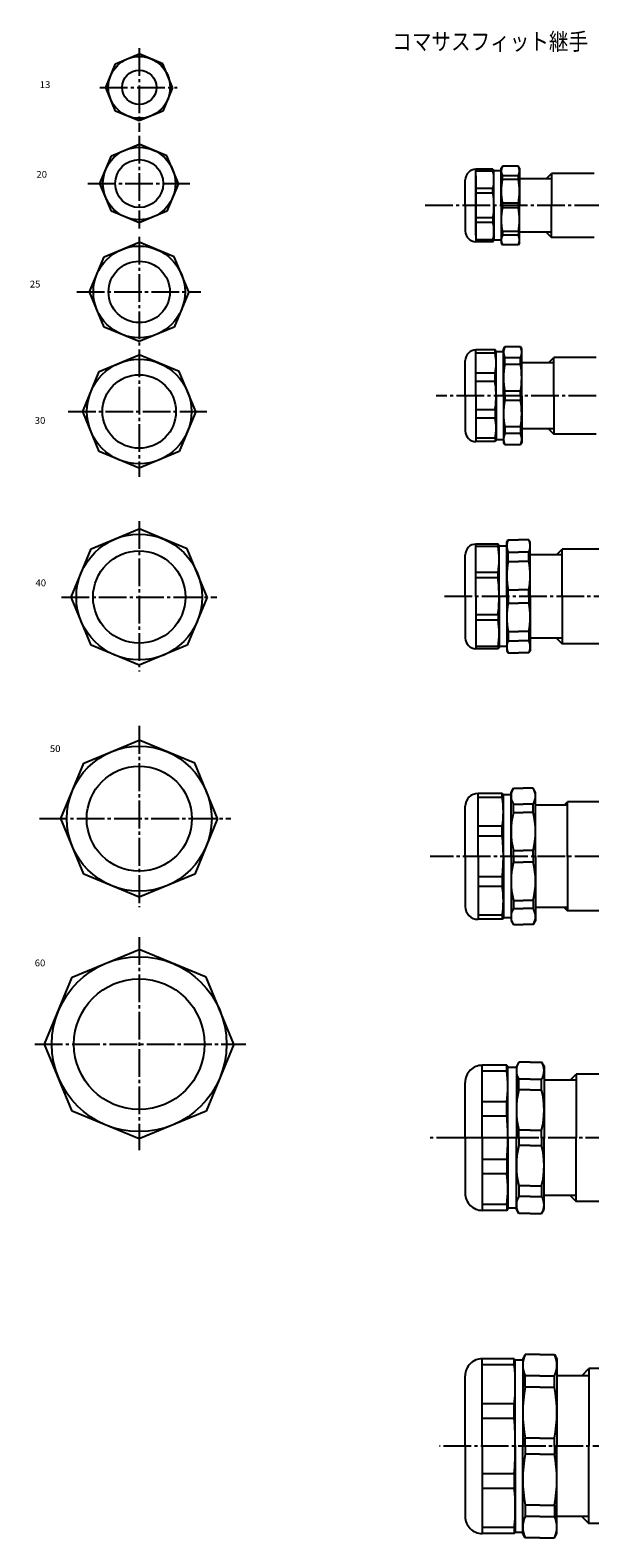
# Model space of a CAD drawing. Extents: x -453 to 297, y -579 to 128.
# Drawn here: x -453 to -190, y -579 to 128 of the extents above; entities that cross this region are included whole.
import ezdxf

# ---------------------------------------------------------------- set-up
doc = ezdxf.new("R2010")
doc.units = 0
doc.linetypes.add('CENTER', pattern=[17.5, 13, -1.5, 1.5, -1.5])
doc.layers.get('0').update_dxf_attribs({"linetype": 'CONTINUOUS'})
doc.styles.get("Standard").update_dxf_attribs({"font": 'txt', "bigfont": 'BIGFONT'})

msp = doc.modelspace()

# ---------------------------------------------------------------- linework, layer by layer
at = {"color": 7, "linetype": 'CONTINUOUS'}
for p, q in [((-412.59943, 112.37373), (-401.50162, 116.97059)), ((-390.40378, 112.37373), (-401.50162, 116.9706)), ((-417.19629, 101.27592), (-412.59943, 112.37373)), ((-385.80695, 101.27591), (-390.40381, 112.37373)), ((-412.59946, 90.178085), (-417.19632, 101.2759)), ((-385.80692, 101.27591), (-390.40381, 90.178093)), ((-401.50162, 85.581223), (-412.59946, 90.178093)), ((-390.40381, 90.178085), (-401.50162, 85.581223)), ((-414.51285, 69.210564), (-401.50165, 74.599991)), ((-388.49039, 69.210571), (-401.50162, 74.599998)), ((-419.90228, 56.199326), (-414.51285, 69.210564)), ((-383.10095, 56.199326), (-388.49039, 69.210556)), ((-231.6299, 63.401894), (-231.05255, 64.401894)), ((-223.60727, 64.401894), (-231.05257, 64.401894)), ((-223.02991, 63.401894), (-223.60725, 64.401886)), ((-248.52991, 45.901894), (-248.52991, 57.901894)), ((-235.52992, 62.901894), (-243.52992, 62.901894)), ((-243.52992, 45.901894), (-243.52992, 62.901894)), ((-235.52991, 62.023216), (-243.52992, 62.023216)), ((-243.52992, 59.801903), (-243.52992, 45.901894)), ((-235.52991, 62.901897), (-235.02991, 62.401897)), ((-235.52991, 62.023216), (-235.52991, 62.901894)), ((-235.02992, 45.901894), (-235.02992, 62.401894)), ((-231.62991, 62.22308), (-235.02992, 62.22308)), ((-231.62991, 45.901894), (-231.62991, 63.401894)), ((-231.05257, 58.142128), (-231.05257, 59.773682)), ((-223.60727, 59.773682), (-231.05257, 59.773682)), ((-223.60727, 58.142128), (-231.05257, 58.142128)), ((-223.60727, 58.142128), (-223.60727, 59.773682)), ((-223.02992, 63.401894), (-223.02992, 45.901894)), ((-208.02992, 58.401894), (-223.02992, 58.401894)), ((-210.47992, 58.401894), (-208.02992, 60.851898)), ((-208.02992, 60.851894), (-208.02992, 45.901894)), ((-188.02992, 60.851894), (-208.02992, 60.851894)), ((-414.51288, 43.188091), (-419.90228, 56.199318)), ((-383.10095, 56.199326), (-388.49039, 43.188091)), ((-235.52991, 53.822205), (-243.52992, 53.822205)), ((-235.52991, 51.700882), (-243.52992, 51.700882)), ((-235.52991, 51.700882), (-235.52991, 53.822205)), ((-401.50162, 37.798664), (-414.51285, 43.188091)), ((-388.49039, 43.188084), (-401.50162, 37.798656)), ((-248.52991, 45.901894), (-248.52991, 33.901894)), ((-243.52992, 32.001884), (-243.52992, 45.901894)), ((-243.52992, 45.901894), (-243.52992, 28.901896)), ((-235.02992, 45.901894), (-235.02992, 29.401896)), ((-231.62991, 45.901894), (-231.62991, 28.401896)), ((-231.05257, 45.901894), (-231.05257, 47.055573)), ((-223.60727, 47.055573), (-231.05257, 47.055573)), ((-231.05257, 45.901894), (-231.05257, 44.748215)), ((-223.60727, 44.748215), (-231.05257, 44.748215)), ((-223.60727, 45.901894), (-223.60727, 47.055573)), ((-223.60727, 45.901894), (-223.60727, 44.748215)), ((-223.02992, 28.401896), (-223.02992, 45.901894)), ((-208.02992, 30.951895), (-208.02992, 45.901894)), ((-235.52991, 40.102905), (-243.52992, 40.102905)), ((-235.52991, 37.981583), (-243.52992, 37.981583)), ((-235.52991, 40.102905), (-235.52991, 37.981583)), ((-417.957, 21.840536), (-401.50162, 28.656582)), ((-385.04623, 21.840532), (-401.50162, 28.656578)), ((-235.52991, 29.780573), (-243.52992, 29.780573)), ((-235.52992, 28.901896), (-243.52992, 28.901896)), ((-235.52991, 29.780573), (-235.52991, 28.901896)), ((-235.52991, 28.901911), (-235.02991, 29.401913)), ((-231.62991, 29.580713), (-235.02992, 29.580713)), ((-231.62991, 28.40189), (-231.05257, 27.401896)), ((-231.05257, 33.661659), (-231.05257, 32.030106)), ((-223.60727, 33.661659), (-231.05257, 33.661659)), ((-223.60727, 32.030106), (-231.05257, 32.030106)), ((-223.60727, 33.661659), (-223.60727, 32.030106)), ((-223.02991, 28.40189), (-223.60725, 27.401896)), ((-208.02992, 33.401894), (-223.02992, 33.401894)), ((-210.47992, 33.401894), (-208.02992, 30.9519)), ((-188.02992, 30.951895), (-208.02992, 30.951895)), ((-424.77307, 5.385148), (-417.957, 21.84054)), ((-378.23019, 5.385141), (-385.04623, 21.840534)), ((-223.60727, 27.401896), (-231.05257, 27.401896)), ((-417.957, -11.070247), (-424.77307, 5.385146)), ((-378.23019, 5.385153), (-385.04623, -11.070239)), ((-401.50162, -17.886288), (-417.957, -11.070242)), ((-385.04623, -11.070237), (-401.50162, -17.886284)), ((-229.95256, -20.292721), (-230.52992, -21.292728)), ((-222.60725, -20.292734), (-229.95256, -20.292734)), ((-222.02991, -21.292727), (-222.60725, -20.292732)), ((-420.25308, -31.934187), (-401.50162, -24.167074)), ((-382.75012, -31.934193), (-401.50162, -24.167067)), ((-248.52991, -43.292728), (-248.52991, -26.79273)), ((-234.52991, -21.79273), (-243.52991, -21.79273)), ((-243.52991, -43.292728), (-243.52991, -21.79273)), ((-234.52991, -23.399519), (-243.52991, -23.399519)), ((-234.52991, -23.399519), (-234.52991, -21.79273)), ((-234.02991, -22.292723), (-234.52991, -21.792732)), ((-234.02991, -43.292728), (-234.02991, -22.29273)), ((-230.52991, -22.644274), (-234.02991, -22.644274)), ((-230.52991, -43.292728), (-230.52991, -21.292734)), ((-229.95256, -28.676123), (-229.95256, -25.534498)), ((-222.60725, -25.534498), (-229.95256, -25.534498)), ((-222.60725, -28.676123), (-222.60725, -25.534498)), ((-222.02991, -43.292728), (-222.02991, -21.29273)), ((-207.02991, -27.79273), (-222.02991, -27.79273)), ((-209.4799, -27.79273), (-207.02991, -25.342737)), ((-207.02991, -43.292728), (-207.02991, -25.34273)), ((-187.02991, -25.34273), (-207.02991, -25.34273)), ((-428.02023, -50.685665), (-420.25311, -31.934177)), ((-374.983, -50.685677), (-382.75012, -31.934185)), ((-234.52991, -32.780346), (-243.52991, -32.780346)), ((-234.52991, -36.659481), (-234.52991, -32.780346)), ((-222.60725, -28.676123), (-229.95256, -28.676123)), ((-234.52991, -36.659481), (-243.52991, -36.659481)), ((-229.95256, -43.292728), (-229.95256, -41.071262)), ((-222.60725, -41.071262), (-229.95256, -41.071262)), ((-222.60725, -43.292728), (-222.60725, -41.071262)), ((-248.52991, -43.292728), (-248.52991, -59.792728)), ((-243.52991, -43.292728), (-243.52991, -64.792732)), ((-234.02991, -43.292728), (-234.02991, -64.292732)), ((-230.52991, -43.292728), (-230.52991, -65.292725)), ((-229.95256, -43.292728), (-229.95256, -45.514194)), ((-222.60725, -45.514194), (-229.95256, -45.514194)), ((-222.60725, -43.292728), (-222.60725, -45.514194)), ((-222.02991, -43.292728), (-222.02991, -65.292732)), ((-207.02991, -43.292728), (-207.02991, -61.242729)), ((-420.25311, -69.437164), (-428.02023, -50.685673)), ((-374.98303, -50.685665), (-382.75015, -69.437149)), ((-234.52991, -49.925976), (-243.52991, -49.925976)), ((-234.52991, -53.805111), (-243.52991, -53.805111)), ((-234.52991, -49.925976), (-234.52991, -53.805111)), ((-234.52991, -63.18594), (-243.52991, -63.18594)), ((-234.52991, -63.18594), (-234.52991, -64.792732)), ((-229.95256, -57.909336), (-229.95256, -61.050961)), ((-222.60725, -57.909336), (-229.95256, -57.909336)), ((-222.60725, -61.050961), (-229.95256, -61.050961)), ((-222.60725, -57.909336), (-222.60725, -61.050961)), ((-207.02991, -58.792728), (-222.02991, -58.792728)), ((-209.4799, -58.792736), (-207.02991, -61.242733)), ((-187.02991, -61.242729), (-207.02991, -61.242729)), ((-401.50162, -77.204292), (-420.25311, -69.437164)), ((-382.75012, -69.437172), (-401.50162, -77.204285)), ((-234.52991, -64.792732), (-243.52991, -64.792732)), ((-234.02991, -64.292732), (-234.52991, -64.792725)), ((-230.52991, -63.941181), (-234.02991, -63.941181)), ((-229.95256, -66.292732), (-230.52991, -65.292732)), ((-222.60725, -66.292725), (-229.95256, -66.292725)), ((-222.02991, -65.292732), (-222.60725, -66.292725)), ((-424.07996, -115.08604), (-401.50162, -105.7338)), ((-378.92331, -115.08604), (-401.50162, -105.7338)), ((-233.1299, -112.87061), (-243.52991, -112.87061)), ((-243.52991, -137.37062), (-243.52991, -112.87061)), ((-232.62991, -113.37062), (-233.12991, -112.87062)), ((-233.1299, -113.89223), (-233.1299, -112.87061)), ((-229.02991, -111.87061), (-228.45256, -110.87061)), ((-229.02991, -137.37062), (-229.02991, -111.87061)), ((-228.45256, -110.87061), (-223.52992, -110.87061)), ((-218.60725, -110.87061), (-223.52992, -110.87061)), ((-218.02991, -111.87061), (-218.60725, -110.87061)), ((-218.02992, -137.37062), (-218.02992, -111.87061)), ((-433.43219, -137.66437), (-424.07996, -115.08604)), ((-369.57104, -137.66437), (-378.92331, -115.08604)), ((-248.52991, -137.37062), (-248.52991, -117.87061)), ((-233.1299, -113.89223), (-243.52991, -113.89223)), ((-232.6299, -137.37062), (-232.6299, -113.37061)), ((-229.02991, -113.87084), (-232.6299, -113.87084)), ((-228.45256, -116.57126), (-223.52992, -116.57126)), ((-228.45256, -120.95), (-228.45256, -116.57126)), ((-218.60725, -116.57126), (-223.52992, -116.57126)), ((-218.60725, -120.95), (-218.60725, -116.57126)), ((-203.02992, -117.87061), (-218.02992, -117.87061)), ((-205.72992, -117.87061), (-203.02992, -115.17062)), ((-203.02992, -137.37062), (-203.02992, -115.17062)), ((-183.02992, -115.17062), (-203.02992, -115.17062)), ((-233.1299, -126.20077), (-243.52991, -126.20077)), ((-233.1299, -128.66718), (-233.1299, -126.20077)), ((-228.45256, -120.95), (-223.52992, -120.95)), ((-218.60725, -120.95), (-223.52992, -120.95)), ((-233.1299, -128.66718), (-243.52991, -128.66718)), ((-228.45256, -134.27438), (-223.52992, -134.27438)), ((-228.45256, -137.37062), (-228.45256, -134.27438)), ((-218.60725, -134.27438), (-223.52992, -134.27438)), ((-218.60725, -137.37062), (-218.60725, -134.27438)), ((-424.07996, -160.24269), (-433.43219, -137.66437)), ((-369.57104, -137.66437), (-378.92331, -160.24269)), ((-248.52991, -137.37062), (-248.52991, -156.87062)), ((-243.52991, -137.37062), (-243.52991, -161.87062)), ((-232.6299, -137.37062), (-232.6299, -161.37062)), ((-229.02991, -137.37062), (-229.02991, -162.87062)), ((-228.45256, -137.37062), (-228.45256, -140.46686)), ((-228.45256, -140.46686), (-223.52992, -140.46686)), ((-218.60725, -140.46686), (-223.52992, -140.46686)), ((-218.60725, -137.37062), (-218.60725, -140.46686)), ((-218.02992, -137.37062), (-218.02992, -162.87062)), ((-203.02992, -137.37062), (-203.02992, -159.57062)), ((-233.1299, -146.07407), (-243.52991, -146.07407)), ((-233.1299, -146.07407), (-233.1299, -148.54047)), ((-233.1299, -148.54047), (-243.52991, -148.54047)), ((-228.45256, -153.79123), (-223.52992, -153.79123)), ((-228.45256, -153.79123), (-228.45256, -158.16997)), ((-218.60725, -153.79123), (-223.52992, -153.79123)), ((-218.60725, -153.79123), (-218.60725, -158.16997)), ((-401.50162, -169.59494), (-424.07996, -160.24269)), ((-378.92331, -160.24269), (-401.50162, -169.59494)), ((-233.1299, -160.849), (-243.52991, -160.849)), ((-233.1299, -161.87062), (-243.52991, -161.87062)), ((-232.62991, -161.37059), (-233.12993, -161.87061)), ((-233.1299, -160.849), (-233.1299, -161.87062)), ((-229.02991, -160.87039), (-232.6299, -160.87039)), ((-228.45256, -158.16997), (-223.52992, -158.16997)), ((-218.60725, -158.16997), (-223.52992, -158.16997)), ((-203.02992, -156.87062), (-218.02992, -156.87062)), ((-205.72993, -156.87062), (-203.02992, -159.57062)), ((-183.02992, -159.57062), (-203.02992, -159.57062)), ((-229.02992, -162.87061), (-228.45256, -163.87062)), ((-228.45256, -163.87062), (-223.52992, -163.87062)), ((-218.60725, -163.87062), (-223.52992, -163.87062)), ((-218.02992, -162.87061), (-218.60727, -163.87061)), ((-427.52408, -215.53941), (-401.50162, -204.76056)), ((-375.47913, -215.53943), (-401.50162, -204.76056)), ((-438.30298, -241.56189), (-427.52411, -215.5394)), ((-364.70029, -241.56189), (-375.47916, -215.53941)), ((-242.52991, -259.25687), (-242.52991, -229.75685)), ((-231.1299, -229.75685), (-242.52991, -229.75685)), ((-231.1299, -231.6611), (-242.52991, -231.6611)), ((-230.62991, -230.25685), (-231.12991, -229.75685)), ((-231.1299, -231.6611), (-231.1299, -229.75685)), ((-230.6299, -259.25687), (-230.6299, -230.25685)), ((-227.02991, -230.45386), (-230.6299, -230.45386)), ((-227.02991, -229.25687), (-225.8752, -227.25685)), ((-227.02991, -259.25687), (-227.02991, -229.25685)), ((-225.8752, -227.25685), (-221.27991, -227.25685)), ((-216.68462, -227.25685), (-221.27991, -227.25685)), ((-215.52991, -229.25685), (-216.68462, -227.25685)), ((-215.52991, -259.25687), (-215.52991, -229.25685)), ((-248.52991, -259.25687), (-248.52991, -235.75685)), ((-225.8752, -238.63959), (-225.8752, -234.78384)), ((-225.8752, -234.78384), (-221.27991, -234.78384)), ((-225.8752, -238.63959), (-221.27991, -238.63959)), ((-216.68462, -234.78384), (-221.27991, -234.78384)), ((-216.68462, -238.63959), (-221.27991, -238.63959)), ((-216.68462, -238.63959), (-216.68462, -234.78384)), ((-200.52991, -235.25685), (-215.52991, -235.25685)), ((-202.12991, -235.25685), (-200.52992, -233.65686)), ((-200.52991, -259.25687), (-200.52991, -233.65686)), ((-180.52991, -233.65686), (-200.52991, -233.65686)), ((-427.52408, -267.58435), (-438.30295, -241.56189)), ((-364.70029, -241.56187), (-375.47916, -267.58435)), ((-231.1299, -245.1333), (-242.52991, -245.1333)), ((-231.1299, -249.73058), (-231.1299, -245.1333)), ((-231.1299, -249.73058), (-242.52991, -249.73058)), ((-248.52991, -259.25687), (-248.52991, -282.75684)), ((-242.52991, -259.25687), (-242.52991, -288.75684)), ((-230.6299, -259.25687), (-230.6299, -288.25687)), ((-227.02991, -259.25687), (-227.02991, -289.25687)), ((-225.8752, -256.53043), (-221.27991, -256.53043)), ((-225.8752, -259.25687), (-225.8752, -256.53043)), ((-225.8752, -259.25687), (-225.8752, -261.98328)), ((-216.68462, -256.53043), (-221.27991, -256.53043)), ((-216.68462, -259.25687), (-216.68462, -256.53043)), ((-216.68462, -259.25687), (-216.68462, -261.98328)), ((-215.52991, -259.25687), (-215.52991, -289.25687)), ((-200.52991, -259.25687), (-200.52991, -284.85684)), ((-401.50162, -278.36322), (-427.52411, -267.58438)), ((-375.47916, -267.58435), (-401.50162, -278.36322)), ((-225.8752, -261.98328), (-221.27991, -261.98328)), ((-216.68462, -261.98328), (-221.27991, -261.98328)), ((-231.1299, -268.78314), (-242.52991, -268.78314)), ((-231.1299, -273.3804), (-242.52991, -273.3804)), ((-231.1299, -268.78314), (-231.1299, -273.3804)), ((-225.8752, -279.87411), (-221.27991, -279.87411)), ((-225.8752, -279.87411), (-225.8752, -283.72986)), ((-216.68462, -279.87411), (-221.27991, -279.87411)), ((-216.68462, -279.87411), (-216.68462, -283.72986)), ((-231.1299, -286.8526), (-242.52991, -286.8526)), ((-231.1299, -288.75684), (-242.52991, -288.75684)), ((-231.1299, -286.8526), (-231.1299, -288.75684)), ((-230.62991, -288.25687), (-231.1299, -288.75684)), ((-227.02991, -288.05984), (-230.6299, -288.05984)), ((-227.02991, -289.25687), (-225.8752, -291.25687)), ((-225.8752, -283.72986), (-221.27991, -283.72986)), ((-216.68462, -283.72986), (-221.27991, -283.72986)), ((-215.52991, -289.25684), (-216.68462, -291.25687)), ((-200.52991, -283.25687), (-215.52991, -283.25687)), ((-202.12991, -283.25687), (-200.52991, -284.85684)), ((-180.52991, -284.85684), (-200.52991, -284.85684)), ((-225.8752, -291.25687), (-221.27991, -291.25687)), ((-216.68462, -291.25687), (-221.27991, -291.25687)), ((-432.88165, -315.9111), (-401.50162, -302.91309)), ((-370.12158, -315.9111), (-401.50162, -302.91306)), ((-445.8797, -347.29114), (-432.88165, -315.9111)), ((-357.12354, -347.29117), (-370.12158, -315.9111)), ((-432.88162, -378.67117), (-445.87967, -347.29114)), ((-357.12354, -347.29114), (-370.12158, -378.6712)), ((-229.02991, -357.19888), (-240.52991, -357.19888)), ((-240.52991, -391.19888), (-240.52991, -357.19888)), ((-229.02991, -359.93747), (-240.52991, -359.93747)), ((-229.02991, -357.19888), (-228.52991, -357.69888)), ((-229.02991, -359.93747), (-229.02991, -357.19888)), ((-228.52991, -391.19888), (-228.52991, -357.69888)), ((-224.52991, -358.19138), (-228.52991, -358.19138)), ((-223.3752, -355.69888), (-224.52991, -357.69891)), ((-224.52991, -357.69888), (-224.52991, -391.19888)), ((-218.02991, -355.69888), (-223.3752, -355.69888)), ((-218.02991, -355.69888), (-212.6846, -355.69888)), ((-212.68462, -355.69888), (-211.52992, -357.69888)), ((-211.52991, -357.69888), (-211.52991, -391.19888)), ((-248.52991, -391.19888), (-248.52991, -365.19888)), ((-218.02991, -363.69427), (-223.3752, -363.69427)), ((-223.3752, -368.75458), (-223.3752, -363.69427)), ((-218.02991, -363.69427), (-212.6846, -363.69427)), ((-212.6846, -368.75458), (-212.6846, -363.69427)), ((-196.52991, -364.19888), (-211.52991, -364.19888)), ((-199.32991, -364.19888), (-196.52989, -361.3989)), ((-196.52991, -361.3989), (-196.52991, -391.19888)), ((-176.52991, -361.3989), (-196.52991, -361.3989)), ((-229.02991, -374.37701), (-240.52991, -374.37701)), ((-229.02991, -380.98859), (-229.02991, -374.37701)), ((-218.02991, -368.75458), (-223.3752, -368.75458)), ((-218.02991, -368.75458), (-212.6846, -368.75458)), ((-401.50165, -391.66925), (-432.88168, -378.6712)), ((-370.12158, -378.6712), (-401.50162, -391.66925)), ((-229.02991, -380.98859), (-240.52991, -380.98859)), ((-223.3752, -391.19888), (-223.3752, -387.62073)), ((-218.02991, -387.62073), (-223.3752, -387.62073)), ((-218.02991, -387.62073), (-212.6846, -387.62073)), ((-212.6846, -391.19888), (-212.6846, -387.62073)), ((-248.52991, -391.19888), (-248.52991, -417.19888)), ((-240.52991, -391.19888), (-240.52991, -425.19888)), ((-228.52991, -391.19888), (-228.52991, -424.69888)), ((-224.52991, -424.69888), (-224.52991, -391.19888)), ((-223.3752, -391.19888), (-223.3752, -394.77704)), ((-218.02991, -394.77704), (-223.3752, -394.77704)), ((-218.02991, -394.77704), (-212.6846, -394.77704)), ((-212.6846, -391.19888), (-212.6846, -394.77704)), ((-211.52991, -424.69888), (-211.52991, -391.19888)), ((-196.52991, -420.9989), (-196.52991, -391.19888)), ((-229.02991, -401.40918), (-240.52991, -401.40918)), ((-229.02991, -401.40918), (-229.02991, -408.02075)), ((-229.02991, -408.02075), (-240.52991, -408.02075)), ((-218.02991, -413.64319), (-223.3752, -413.64319)), ((-223.3752, -413.64319), (-223.3752, -418.70349)), ((-218.02991, -413.64319), (-212.6846, -413.64319)), ((-212.6846, -413.64319), (-212.6846, -418.70349)), ((-229.02991, -422.4603), (-240.52991, -422.4603)), ((-229.02991, -422.4603), (-229.02991, -425.19888)), ((-218.02991, -418.70349), (-223.3752, -418.70349)), ((-218.02991, -418.70349), (-212.6846, -418.70349)), ((-196.52991, -418.19888), (-211.52991, -418.19888)), ((-199.32991, -418.19891), (-196.52992, -420.9989)), ((-176.52991, -420.9989), (-196.52991, -420.9989)), ((-229.02991, -425.19888), (-240.52991, -425.19888)), ((-229.02991, -425.19888), (-228.52991, -424.69891)), ((-224.52991, -424.20639), (-228.52991, -424.20639)), ((-223.37523, -426.69888), (-224.52992, -424.69888)), ((-218.02991, -426.69888), (-223.3752, -426.69888)), ((-218.02991, -426.69888), (-212.6846, -426.69888)), ((-212.68462, -426.69888), (-211.52991, -424.69888)), ((-225.52991, -494.74554), (-240.52991, -494.74554)), ((-240.52991, -535.74554), (-240.52991, -494.74554)), ((-225.52991, -494.74551), (-225.02991, -495.24551)), ((-225.52991, -497.58899), (-225.52991, -494.74554)), ((-220.37521, -492.74551), (-221.52994, -494.74554)), ((-221.52991, -494.74554), (-221.52991, -535.74554)), ((-213.52991, -492.74554), (-220.37521, -492.74554)), ((-213.52991, -492.74554), (-206.68462, -492.74554)), ((-206.6846, -492.74554), (-205.52991, -494.74551)), ((-205.52991, -494.74554), (-205.52991, -535.74554)), ((-225.52991, -497.58899), (-240.52991, -497.58899)), ((-225.02991, -536.1474), (-225.02991, -495.24554)), ((-225.02991, -495.30936), (-221.52991, -495.30936)), ((-193.8799, -502.74551), (-190.52991, -499.39554)), ((-190.52991, -499.39554), (-190.52991, -535.74554)), ((-170.52991, -499.39554), (-190.52991, -499.39554)), ((-248.52991, -535.74554), (-248.52991, -502.74554)), ((-213.52991, -502.8266), (-220.37521, -502.8266)), ((-220.37521, -508.08066), (-220.37521, -502.8266)), ((-213.52991, -508.08066), (-220.37521, -508.08066)), ((-213.52991, -502.8266), (-206.68462, -502.8266)), ((-213.52991, -508.08066), (-206.68462, -508.08066)), ((-206.68462, -508.08066), (-206.68462, -502.8266)), ((-190.52991, -502.74554), (-205.52991, -502.74554)), ((-225.52991, -515.91931), (-240.52991, -515.91931)), ((-225.52991, -522.78406), (-225.52991, -515.91931)), ((-225.52991, -522.78406), (-240.52991, -522.78406)), ((-248.52991, -535.74554), (-248.52991, -568.74554)), ((-240.52991, -535.74554), (-240.52991, -576.74554)), ((-225.02991, -535.34363), (-225.02991, -576.24554)), ((-221.52991, -576.74554), (-221.52991, -535.74554)), ((-220.37521, -535.74554), (-220.37521, -532.03033)), ((-213.52991, -532.03033), (-220.37521, -532.03033)), ((-220.37521, -535.74554), (-220.37521, -539.46069)), ((-213.52991, -532.03033), (-206.68462, -532.03033)), ((-206.68462, -535.74554), (-206.68462, -532.03033)), ((-206.68462, -535.74554), (-206.68462, -539.46069)), ((-205.52991, -576.74554), (-205.52991, -535.74554)), ((-190.52991, -572.09552), (-190.52991, -535.74554)), ((-213.52991, -539.46069), (-220.37521, -539.46069)), ((-213.52991, -539.46069), (-206.68462, -539.46069)), ((-225.52991, -548.70703), (-240.52991, -548.70703)), ((-225.52991, -548.70703), (-225.52991, -555.57172)), ((-225.52991, -555.57172), (-240.52991, -555.57172)), ((-213.52991, -563.4104), (-220.37521, -563.4104)), ((-220.37521, -563.4104), (-220.37521, -568.66443)), ((-213.52991, -563.4104), (-206.68462, -563.4104)), ((-206.68462, -563.4104), (-206.68462, -568.66443)), ((-213.52991, -568.66443), (-220.37521, -568.66443)), ((-213.52991, -568.66443), (-206.68462, -568.66443)), ((-190.52991, -568.74554), (-205.52991, -568.74554)), ((-193.87993, -568.74554), (-190.52991, -572.09552)), ((-170.52991, -572.09552), (-190.52991, -572.09552)), ((-225.52991, -573.90204), (-240.52991, -573.90204)), ((-225.52991, -576.74554), (-240.52991, -576.74554)), ((-225.52992, -576.74554), (-225.02989, -576.24548)), ((-225.52991, -573.90204), (-225.52991, -576.74554)), ((-225.02991, -576.00922), (-221.52991, -576.00922)), ((-220.37521, -578.74554), (-221.52991, -576.74554)), ((-213.52991, -578.74554), (-220.37521, -578.74554)), ((-213.52991, -578.74554), (-206.68462, -578.74554)), ((-206.68463, -578.74554), (-205.52991, -576.74548))]:
    msp.add_line(p, q, dxfattribs=at)
at = {"color": 7, "linetype": 'CENTER'}
for p, q in [((-401.50162, 119.69923), (-401.50162, 80.453743)), ((-419.98352, 101.27591), (-383.7355, 101.27591)), ((-401.50162, 78.522614), (-401.50162, 35.072231)), ((-425.552, 56.199329), (-377.8042, 56.199329)), ((78.192513, 45.901894), (-267.75259, 45.901894)), ((-401.50162, 31.209974), (-401.50162, -20.447704)), ((-430.80862, 5.385146), (-372.54755, 5.385146)), ((-401.50162, -21.654659), (-401.50162, -81.278244)), ((75.389153, -43.292728), (-262.1564, -43.292728)), ((-434.86905, -50.685677), (-369.74557, -50.685677)), ((-401.50162, -102.03787), (-401.50162, -172.52405)), ((-437.92899, -137.66437), (-365.00909, -137.66437)), ((279.75354, -137.37062), (-258.64526, -137.37062)), ((-401.50162, -198.1115), (-401.50162, -283.08115)), ((-448.31732, -241.56189), (-358.51984, -241.56189)), ((288.39883, -259.25687), (-264.93005, -259.25687)), ((-401.50162, -297.08182), (-401.50162, -397.0177)), ((-450.48984, -347.29117), (-351.5195, -347.29117)), ((293.44604, -391.19888), (-265.1044, -391.19888)), ((-224.21284, -391.19888), (-254.21286, -391.19888)), ((296.77359, -535.74554), (-260.53726, -535.74554))]:
    msp.add_line(p, q, dxfattribs=at)
at = {"color": 7, "linetype": 'CONTINUOUS'}
for centre, radius in [((-401.50162, 101.27591), 14.5), ((-401.50162, 101.27591), 8.05), ((-401.50162, 56.199329), 17), ((-401.50162, 56.199329), 11.25), ((-401.50162, 5.385146), 21.5), ((-401.50162, 5.385146), 14.4), ((-401.50162, -50.685677), 24.5), ((-401.50162, -50.685677), 17.25), ((-401.50162, -137.66437), 29.5), ((-401.50162, -137.66437), 21.65), ((-401.50162, -241.56189), 34), ((-401.50162, -241.56189), 24.65), ((-401.50162, -347.29117), 41), ((-401.50162, -347.29117), 30.65)]:
    msp.add_circle(centre, radius, dxfattribs=at)
for centre, radius, start, end in [((-226.70361, 62.087791), 4.926308, 151.98231, 208.01769), ((-227.95622, 62.087791), 4.926308, 331.98231, 28.017687), ((-243.52992, 57.901894), 5, 89.999996, 180.00001), ((-252.09415, 57.922707), 17.064236, 346.09586, 13.904139), ((-204.73009, 52.598854), 26.899828, 168.1078, 191.89221), ((-249.92975, 52.598854), 26.899828, 348.1078, 11.892211), ((-268.90839, 45.901894), 33.878471, 0.000008651, 9.8558759), ((-268.90839, 45.901894), 33.878471, 350.14412, 359.99999), ((-204.73009, 39.204933), 26.899828, 168.1078, 191.89221), ((-249.92975, 39.204933), 26.899828, 348.10779, 11.892198), ((-252.09415, 33.881081), 17.064236, 346.09586, 13.904139), ((-243.52992, 33.901894), 5, 179.99999, 270), ((-226.70361, 29.715998), 4.926308, 151.98231, 208.01769), ((-227.95622, 29.715998), 4.926308, 331.98231, 28.017687), ((-224.29248, -22.913614), 6.237436, 155.15368, 204.84632), ((-228.26733, -22.913614), 6.237436, 335.15368, 24.846321), ((-243.52991, -26.79273), 5, 89.999996, 180.00001), ((-256.27991, -28.089933), 22.249998, 347.83045, 12.169544), ((-196.97725, -34.873692), 33.552666, 169.35567, 190.64432), ((-255.58257, -34.873692), 33.552666, 349.35567, 10.644322), ((-278.27991, -43.292728), 44.249989, 0.000008651, 8.6213602), ((-278.27991, -43.292728), 44.249989, 351.37864, 359.99999), ((-196.97725, -51.711765), 33.552666, 169.35567, 190.64432), ((-255.58257, -51.711765), 33.552666, 349.35567, 10.644322), ((-256.27991, -58.495525), 22.249998, 347.83045, 12.169544), ((-243.52991, -59.792728), 5, 179.99999, 270), ((-224.29248, -63.671841), 6.237436, 155.15368, 204.84632), ((-228.26733, -63.671841), 6.237436, 335.15368, 24.846321), ((-243.52991, -117.87061), 5, 89.999996, 180.00001), ((-221.71251, -113.72093), 7.31798, 157.07688, 202.92312), ((-225.34732, -113.72093), 7.31798, 337.07688, 22.923117), ((-270.75494, -120.0465), 38.125019, 350.71048, 9.2895268), ((-190.30287, -127.61218), 38.72702, 170.09415, 189.90584), ((-256.75693, -127.61218), 38.72702, 350.09415, 9.9058421), ((-308.62994, -137.37062), 76.000023, 0.000008651, 6.5758824), ((-308.62994, -137.37062), 76.000023, 353.42412, 359.99999), ((-190.30287, -147.12904), 38.72702, 170.09415, 189.90584), ((-256.75693, -147.12904), 38.72702, 350.09415, 9.9058421), ((-270.75494, -154.69473), 38.125019, 350.71047, 9.2895132), ((-243.52991, -156.87062), 5, 179.99999, 270), ((-221.71251, -161.02029), 7.31798, 157.07688, 202.92312), ((-225.34732, -161.02029), 7.31798, 337.07688, 22.923117), ((-242.52991, -235.75685), 6, 89.999996, 180.00001), ((-276.25513, -238.3972), 45.625206, 351.50982, 8.4901761), ((-220.32086, -231.02034), 6.709284, 145.87928, 214.12072), ((-222.23894, -231.02034), 6.709284, 325.87927, 34.120719), ((-191.80261, -247.58501), 35.227299, 165.28954, 194.71046), ((-250.75722, -247.58501), 35.227299, 345.28954, 14.710457), ((-321.63031, -259.25684), 91.000397, 0.000008651, 6.0089631), ((-321.63031, -259.25687), 91.000397, 353.99104, 359.99999), ((-191.80261, -270.92871), 35.227299, 165.28954, 194.71046), ((-250.75722, -270.92871), 35.227299, 345.28954, 14.710457), ((-276.25513, -280.11652), 45.625206, 351.50982, 8.4901761), ((-242.52991, -282.75684), 6, 179.99999, 270), ((-220.32086, -287.49335), 6.709284, 145.87928, 214.12072), ((-222.23894, -287.49335), 6.709284, 325.87927, 34.120719), ((-240.52991, -365.19888), 8, 89.999996, 180.00001), ((-280.90491, -367.15726), 52.375008, 352.07669, 7.9233114), ((-217.03584, -359.69656), 7.494603, 147.76379, 212.2362), ((-219.02396, -359.69656), 7.494603, 327.76379, 32.236201), ((-185.42181, -378.18765), 39.108093, 166.04231, 193.95769), ((-250.638, -378.18765), 39.108093, 346.04231, 13.957688), ((-333.02994, -391.19888), 104.50002, 0.000008651, 5.6071021), ((-333.02994, -391.19888), 104.50002, 354.3929, 359.99999), ((-185.42181, -404.21011), 39.108093, 166.04231, 193.95769), ((-250.638, -404.21011), 39.108093, 346.04231, 13.957688), ((-280.90491, -415.24051), 52.375008, 352.07669, 7.9233114), ((-240.52991, -417.19888), 8, 179.99999, 270), ((-217.03584, -422.7012), 7.494603, 147.76379, 212.2362), ((-219.02396, -422.7012), 7.494603, 327.76379, 32.236201), ((-240.52991, -502.74554), 8, 89.999996, 180.00001), ((-209.95378, -497.78607), 11.57641, 154.1883, 205.8117), ((-217.10603, -497.78607), 11.57641, 334.1883, 25.8117), ((-309.27972, -506.75415), 84.249809, 353.7547, 6.2453115), ((-158.85985, -520.05548), 62.670059, 168.98432, 191.01568), ((-268.19998, -520.05548), 62.670059, 348.98432, 11.01568), ((-393.27954, -535.74554), 168.24962, 359.99999, 4.4182769), ((-393.27954, -535.74554), 168.24962, 355.58172, 0.000005009), ((-158.85985, -551.43555), 62.670059, 168.98432, 191.01568), ((-268.19998, -551.43555), 62.670059, 348.98432, 11.01568), ((-309.27972, -564.73688), 84.249809, 353.75469, 6.2452979), ((-240.52991, -568.74554), 8, 179.99999, 270), ((-209.95378, -573.70496), 11.57641, 154.1883, 205.8117), ((-217.10603, -573.70496), 11.57641, 334.1883, 25.8117)]:
    msp.add_arc(centre, radius, start, end, dxfattribs=at)
for p in [(-248.52991, 45.901894), (-248.52991, -43.292728), (-248.52991, -137.37062), (-248.52991, -259.25687), (-248.52991, -391.19888), (-248.52991, -535.74554)]:
    msp.add_point(p, dxfattribs=at)

# ---------------------------------------------------------------- texts
for s, height, width, p in [('コマサスフィット継手\u3000フレキ（継手Ｘニップル）', 8, 0.842102, (-282.77682, 118.76988)), ('13', 3.2, 1.028572, (-448.18668, 100.9722)), ('20', 3.2, 1.028572, (-449.74558, 58.88214)), ('25', 3.2, 1.028572, (-452.86335, 7.438739)), ('30', 3.2, 1.028572, (-450.52503, -56.47579)), ('40', 3.2, 1.028572, (-450.18433, -132.60479)), ('50', 3.2, 1.028572, (-443.42539, -210.33271)), ('60', 3.2, 1.028572, (-450.54114, -310.81277))]:
    msp.add_text(s, height=height, dxfattribs=dict(at, width=width)).set_placement(p)

doc.saveas('drawing.dxf')
